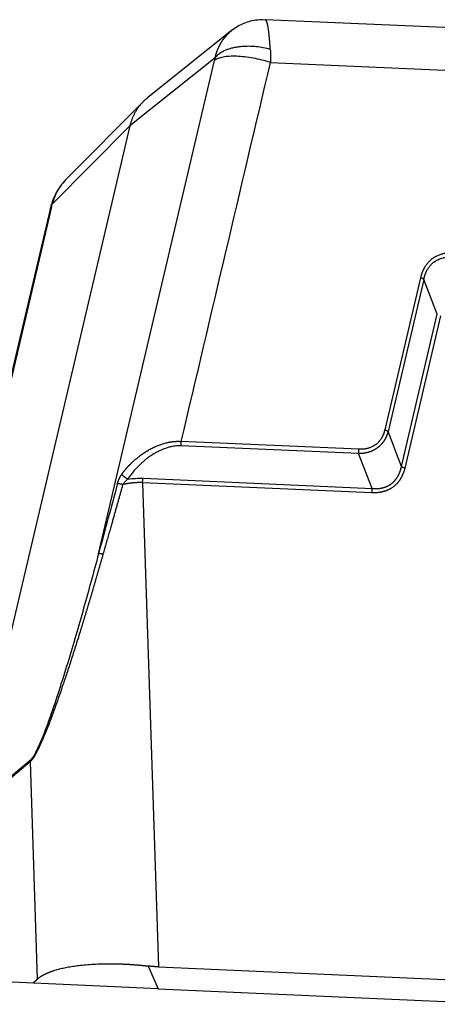
# Model space of a CAD drawing. Units: millimetres. Extents: x 1592 to 2186, y 588 to 1008.
# Drawn here: x 1669 to 1705, y 650 to 735 of the extents above; entities that cross this region are included whole.
import ezdxf

# ---------------------------------------------------------------- set-up
doc = ezdxf.new("R2010")
doc.units = ezdxf.units.MM
doc.header["$LTSCALE"] = 65.395
doc.layers.get('0').update_dxf_attribs({"linetype": 'CONTINUOUS', "lineweight": 30})

msp = doc.modelspace()

# ---------------------------------------------------------------- linework, layer by layer
for p, q in [((1747.579, 732.791), (1690.236, 735.324)), ((1687.317, 734.374), (1680.009, 728.548)), ((1675.765, 689.048), (1685.839, 731.796)), ((1685.885, 732.02), (1678.487, 726.121)), ((1690.685, 731.626), (1749.51, 729.028)), ((1679.642, 728.219), (1672.977, 721.509)), ((1678.487, 726.121), (1664.478, 666.679)), ((1678.487, 726.121), (1671.76, 719.349)), ((1671.697, 719.11), (1661.623, 676.362)), ((1671.567, 718.909), (1662.982, 682.479)), ((1703.698, 712.973), (1700.589, 699.785)), ((1703.987, 712.834), (1700.878, 699.645)), ((1705.155, 709.82), (1703.987, 712.834)), ((1702.047, 696.631), (1705.155, 709.82)), ((1705.444, 709.68), (1702.336, 696.491)), ((1698.356, 698.113), (1682.947, 698.794)), ((1698.325, 697.734), (1682.917, 698.415)), ((1699.494, 694.721), (1698.325, 697.734)), ((1699.464, 694.342), (1679.597, 695.219)), ((1679.597, 695.219), (1680.977, 653.279)), ((1679.627, 695.598), (1699.494, 694.721)), ((1669.83, 671.043), (1664.466, 666.555)), ((1669.842, 671.167), (1664.478, 666.679)), ((1669.83, 671.043), (1670.45, 652.215)), ((1680.087, 653.352), (1680.95, 651.391)), ((1680.977, 653.279), (1711.866, 651.914)), ((1680.95, 651.391), (1659.951, 652.318)), ((1670.069, 651.871), (1670.45, 652.215)), ((1670.465, 652.229), (1670.105, 651.87)), ((1680.95, 651.391), (1711.571, 650.038))]:
    msp.add_line(p, q)
for points, degree, knots in [([(1690.22, 735.288), (1689.932, 735.315), (1689.255, 735.308), (1688.22, 734.984), (1687.561, 734.576), (1687.255, 734.324)], 3, [0, 0, 0, 0, 0.264432, 0.636398, 1, 1, 1, 1]), ([(1690.236, 735.324), (1690.234, 735.324), (1690.23, 735.324), (1690.224, 735.323), (1690.221, 735.322), (1690.221, 735.322)], 3, [0, 0, 0, 0, 0.402701, 0.853981, 1, 1, 1, 1]), ([(1690.666, 732.756), (1690.666, 732.767), (1690.664, 732.788), (1690.662, 732.819), (1690.661, 732.851), (1690.659, 732.883), (1690.657, 732.915), (1690.655, 732.946), (1690.652, 732.978), (1690.65, 733.01), (1690.648, 733.042), (1690.646, 733.074), (1690.644, 733.106), (1690.642, 733.139), (1690.639, 733.171), (1690.637, 733.203), (1690.635, 733.235), (1690.632, 733.267), (1690.63, 733.299), (1690.628, 733.331), (1690.625, 733.364), (1690.623, 733.396), (1690.62, 733.428), (1690.618, 733.46), (1690.615, 733.492), (1690.612, 733.524), (1690.61, 733.556), (1690.607, 733.587), (1690.604, 733.619), (1690.602, 733.651), (1690.599, 733.682), (1690.596, 733.714), (1690.593, 733.745), (1690.59, 733.777), (1690.587, 733.808), (1690.584, 733.839), (1690.581, 733.87), (1690.578, 733.901), (1690.575, 733.932), (1690.572, 733.962), (1690.568, 733.993), (1690.562, 734.055), (1690.551, 734.147), (1690.536, 734.267), (1690.521, 734.384), (1690.504, 734.498), (1690.487, 734.609), (1690.469, 734.715), (1690.45, 734.815), (1690.429, 734.91), (1690.408, 734.997), (1690.386, 735.075), (1690.364, 735.144), (1690.341, 735.203), (1690.318, 735.25), (1690.295, 735.286), (1690.273, 735.31), (1690.256, 735.32), (1690.244, 735.323), (1690.239, 735.324), (1690.237, 735.324), (1690.236, 735.324)], 3, [0, 0, 0, 0, 0.006769, 0.013582, 0.02044, 0.027344, 0.034293, 0.041287, 0.048327, 0.055412, 0.062542, 0.069718, 0.076938, 0.084204, 0.091514, 0.098868, 0.106267, 0.113708, 0.121194, 0.128721, 0.136291, 0.143902, 0.151554, 0.159245, 0.166976, 0.174747, 0.182559, 0.190411, 0.198305, 0.206241, 0.21422, 0.222241, 0.230306, 0.238415, 0.246568, 0.254766, 0.263009, 0.271296, 0.27963, 0.288008, 0.296433, 0.304903, 0.3396, 0.375399, 0.412281, 0.450262, 0.489357, 0.529573, 0.570906, 0.613341, 0.657183, 0.701598, 0.746582, 0.792121, 0.838832, 0.884238, 0.928356, 0.971194, 0.984864, 0.998512, 1, 1, 1, 1]), ([(1685.885, 732.02), (1685.887, 732.03), (1685.892, 732.051), (1685.9, 732.083), (1685.907, 732.114), (1685.915, 732.146), (1685.923, 732.177), (1685.932, 732.208), (1685.94, 732.239), (1685.949, 732.271), (1685.958, 732.302), (1685.967, 732.333), (1685.976, 732.364), (1685.986, 732.394), (1685.996, 732.425), (1686.006, 732.456), (1686.016, 732.487), (1686.027, 732.517), (1686.037, 732.548), (1686.048, 732.578), (1686.059, 732.608), (1686.071, 732.639), (1686.082, 732.669), (1686.094, 732.699), (1686.106, 732.729), (1686.118, 732.759), (1686.131, 732.788), (1686.143, 732.818), (1686.156, 732.848), (1686.169, 732.877), (1686.183, 732.906), (1686.196, 732.936), (1686.21, 732.965), (1686.224, 732.994), (1686.238, 733.023), (1686.252, 733.052), (1686.267, 733.08), (1686.282, 733.109), (1686.297, 733.137), (1686.312, 733.166), (1686.328, 733.194), (1686.343, 733.222), (1686.359, 733.25), (1686.375, 733.278), (1686.392, 733.306), (1686.408, 733.333), (1686.425, 733.361), (1686.497, 733.477), (1686.635, 733.679), (1686.86, 733.952), (1687.092, 734.186), (1687.252, 734.323), (1687.322, 734.379)], 3, [0, 0, 0, 0, 0.010963, 0.021937, 0.032922, 0.043917, 0.054924, 0.065942, 0.076971, 0.088011, 0.099062, 0.110124, 0.121197, 0.132282, 0.143377, 0.154484, 0.165602, 0.176731, 0.187871, 0.199023, 0.210185, 0.22136, 0.232545, 0.243742, 0.25495, 0.266169, 0.2774, 0.288642, 0.299895, 0.31116, 0.322437, 0.333724, 0.345024, 0.356334, 0.367657, 0.37899, 0.390336, 0.401693, 0.413061, 0.424441, 0.435833, 0.447236, 0.458651, 0.470077, 0.481515, 0.492965, 0.504427, 0.5159, 0.63925, 0.76731, 0.9001, 1, 1, 1, 1]), ([(1690.666, 732.756), (1690.463, 732.811), (1690.26, 732.857), (1689.862, 732.93), (1689.667, 732.957), (1689.289, 732.997), (1689.106, 733.009), (1688.755, 733.019), (1688.587, 733.017), (1688.267, 733.002), (1688.116, 732.989), (1687.832, 732.955), (1687.698, 732.933), (1687.449, 732.884), (1687.333, 732.856), (1687.119, 732.795), (1687.02, 732.763), (1686.838, 732.696), (1686.756, 732.661), (1686.605, 732.59), (1686.536, 732.555), (1686.412, 732.484), (1686.357, 732.449), (1686.257, 732.381), (1686.213, 732.348), (1686.134, 732.284), (1686.099, 732.253), (1686.038, 732.196), (1686.012, 732.169), (1685.965, 732.119), (1685.945, 732.096), (1685.911, 732.054), (1685.897, 732.036), (1685.885, 732.02)], 3, [0, 0, 0, 0, 0.0625, 0.0625, 0.125, 0.125, 0.1875, 0.1875, 0.25, 0.25, 0.3125, 0.3125, 0.375, 0.375, 0.4375, 0.4375, 0.5, 0.5, 0.5625, 0.5625, 0.625, 0.625, 0.6875, 0.6875, 0.75, 0.75, 0.8125, 0.8125, 0.875, 0.875, 0.9375, 0.9375, 1, 1, 1, 1]), ([(1690.666, 732.756), (1690.676, 732.578), (1690.683, 732.394), (1690.689, 732.016), (1690.689, 731.823), (1690.685, 731.626)], 3, [0, 0, 0, 0, 0.5, 0.5, 1, 1, 1, 1]), ([(1690.685, 731.626), (1690.443, 731.702), (1690.194, 731.771), (1689.691, 731.893), (1689.437, 731.947), (1688.934, 732.037), (1688.685, 732.073), (1688.201, 732.127), (1687.965, 732.145), (1687.518, 732.16), (1687.306, 732.158), (1686.912, 732.135), (1686.731, 732.114), (1686.405, 732.053), (1686.262, 732.014), (1686.017, 731.917), (1685.917, 731.86), (1685.839, 731.796)], 3, [0, 0, 0, 0, 0.125, 0.125, 0.25, 0.25, 0.375, 0.375, 0.5, 0.5, 0.625, 0.625, 0.75, 0.75, 0.875, 0.875, 1, 1, 1, 1]), ([(1672.976, 721.508), (1672.934, 721.465), (1672.802, 721.328), (1672.598, 721.087), (1672.436, 720.861), (1672.343, 720.717), (1672.306, 720.658), (1672.27, 720.599), (1672.236, 720.539), (1672.202, 720.479), (1672.169, 720.418), (1672.137, 720.357), (1672.106, 720.296), (1672.076, 720.235), (1672.047, 720.173), (1672.019, 720.111), (1671.992, 720.049), (1671.966, 719.986), (1671.941, 719.923), (1671.917, 719.86), (1671.894, 719.797), (1671.872, 719.733), (1671.85, 719.67), (1671.83, 719.606), (1671.811, 719.542), (1671.793, 719.478), (1671.776, 719.413), (1671.765, 719.37), (1671.76, 719.349)], 3, [0, 0, 0, 0, 0.07121, 0.226225, 0.375554, 0.403311, 0.431012, 0.458656, 0.486244, 0.513777, 0.541254, 0.568675, 0.596041, 0.623352, 0.650608, 0.677808, 0.704955, 0.732046, 0.759083, 0.786066, 0.812995, 0.839871, 0.866692, 0.89346, 0.920175, 0.946836, 0.973444, 1, 1, 1, 1]), ([(1671.697, 719.11), (1671.629, 719.044), (1671.584, 718.969), (1671.562, 718.887), (1671.562, 718.884), (1671.561, 718.881)], 3, [0, 0, 0, 0, 0.966417, 0.966417, 1, 1, 1, 1]), ([(1671.671, 719.302), (1671.671, 719.304), (1671.672, 719.306), (1671.678, 719.318), (1671.688, 719.326), (1671.717, 719.34), (1671.736, 719.345), (1671.76, 719.349)], 3, [0, 0, 0, 0, 0.081199, 0.081199, 0.5406, 0.5406, 1, 1, 1, 1]), ([(1706.57, 715.123), (1706.56, 715.123), (1706.539, 715.124), (1706.508, 715.125), (1706.476, 715.126), (1706.444, 715.126), (1706.411, 715.127), (1706.378, 715.127), (1706.345, 715.126), (1706.311, 715.126), (1706.277, 715.125), (1706.242, 715.123), (1706.207, 715.122), (1706.171, 715.119), (1706.135, 715.117), (1706.099, 715.114), (1706.062, 715.111), (1706, 715.104), (1705.91, 715.093), (1705.789, 715.073), (1705.657, 715.045), (1705.517, 715.008), (1705.372, 714.962), (1705.228, 714.907), (1705.11, 714.853), (1705.015, 714.805), (1704.941, 714.764), (1704.864, 714.718), (1704.784, 714.665), (1704.671, 714.584), (1704.529, 714.467), (1704.386, 714.325), (1704.27, 714.19), (1704.177, 714.068), (1704.106, 713.962), (1704.053, 713.875), (1704.014, 713.808), (1703.978, 713.74), (1703.943, 713.67), (1703.911, 713.603), (1703.883, 713.54), (1703.858, 713.481), (1703.835, 713.423), (1703.814, 713.365), (1703.793, 713.307), (1703.774, 713.25), (1703.757, 713.194), (1703.74, 713.138), (1703.725, 713.083), (1703.711, 713.028), (1703.702, 712.992), (1703.698, 712.974)], 3, [0, 0, 0, 0, 0.007647, 0.015407, 0.023282, 0.031271, 0.039375, 0.047594, 0.055927, 0.064376, 0.07294, 0.08162, 0.090415, 0.099327, 0.108355, 0.117499, 0.12676, 0.136138, 0.164143, 0.195136, 0.229126, 0.266123, 0.305504, 0.34491, 0.38434, 0.404653, 0.426389, 0.449547, 0.474126, 0.500125, 0.557139, 0.615931, 0.655326, 0.694657, 0.73392, 0.753406, 0.773031, 0.792797, 0.812706, 0.832758, 0.849218, 0.865422, 0.881373, 0.897071, 0.912518, 0.927715, 0.942664, 0.957366, 0.971822, 0.986033, 1, 1, 1, 1]), ([(1703.99, 712.834), (1703.991, 712.843), (1703.995, 712.863), (1704.001, 712.893), (1704.007, 712.927), (1704.015, 712.962), (1704.024, 713), (1704.034, 713.04), (1704.045, 713.083), (1704.058, 713.127), (1704.072, 713.174), (1704.088, 713.223), (1704.105, 713.274), (1704.125, 713.327), (1704.147, 713.382), (1704.171, 713.438), (1704.197, 713.496), (1704.226, 713.556), (1704.258, 713.617), (1704.299, 713.691), (1704.351, 713.776), (1704.413, 713.868), (1704.477, 713.953), (1704.542, 714.031), (1704.608, 714.103), (1704.673, 714.169), (1704.738, 714.228), (1704.802, 714.283), (1704.883, 714.346), (1704.988, 714.419), (1705.126, 714.499), (1705.282, 714.575), (1705.458, 714.642), (1705.617, 714.687), (1705.749, 714.715), (1705.847, 714.732), (1705.94, 714.744), (1706.028, 714.753), (1706.111, 714.758), (1706.189, 714.76), (1706.261, 714.76), (1706.328, 714.758), (1706.389, 714.755), (1706.444, 714.751), (1706.494, 714.747), (1706.525, 714.744), (1706.54, 714.742)], 3, [0, 0, 0, 0, 0.007974, 0.016648, 0.026024, 0.036102, 0.046884, 0.058369, 0.070559, 0.083456, 0.097061, 0.111374, 0.126398, 0.142134, 0.158583, 0.175748, 0.193631, 0.212233, 0.231556, 0.251603, 0.284087, 0.315367, 0.345435, 0.374285, 0.401908, 0.428299, 0.453452, 0.477362, 0.500026, 0.541668, 0.587361, 0.637074, 0.690771, 0.748409, 0.778163, 0.806299, 0.832825, 0.857747, 0.881071, 0.902803, 0.922947, 0.941509, 0.958492, 0.973899, 0.987734, 1, 1, 1, 1]), ([(1703.987, 712.834), (1703.972, 712.846), (1703.954, 712.859), (1703.913, 712.884), (1703.89, 712.896), (1703.841, 712.92), (1703.814, 712.932), (1703.758, 712.954), (1703.728, 712.964), (1703.698, 712.973)], 3, [0, 0, 0, 0, 0.25, 0.25, 0.5, 0.5, 0.75, 0.75, 1, 1, 1, 1]), ([(1700.878, 699.645), (1700.876, 699.636), (1700.871, 699.618), (1700.863, 699.591), (1700.856, 699.564), (1700.847, 699.537), (1700.839, 699.51), (1700.831, 699.484), (1700.822, 699.458), (1700.813, 699.432), (1700.804, 699.406), (1700.794, 699.38), (1700.785, 699.355), (1700.775, 699.329), (1700.765, 699.304), (1700.755, 699.279), (1700.745, 699.254), (1700.734, 699.23), (1700.723, 699.205), (1700.712, 699.181), (1700.701, 699.157), (1700.69, 699.133), (1700.678, 699.109), (1700.666, 699.085), (1700.654, 699.062), (1700.642, 699.039), (1700.63, 699.016), (1700.617, 698.993), (1700.604, 698.97), (1700.591, 698.948), (1700.578, 698.926), (1700.565, 698.904), (1700.551, 698.882), (1700.538, 698.86), (1700.524, 698.838), (1700.51, 698.817), (1700.495, 698.796), (1700.481, 698.775), (1700.466, 698.754), (1700.451, 698.734), (1700.436, 698.713), (1700.421, 698.693), (1700.406, 698.673), (1700.39, 698.654), (1700.374, 698.634), (1700.359, 698.615), (1700.342, 698.596), (1700.326, 698.577), (1700.31, 698.558), (1700.293, 698.539), (1700.276, 698.521), (1700.259, 698.503), (1700.242, 698.485), (1700.225, 698.467), (1700.207, 698.45), (1700.19, 698.432), (1700.172, 698.415), (1700.154, 698.398), (1700.136, 698.382), (1700.117, 698.365), (1700.099, 698.349), (1700.08, 698.333), (1700.062, 698.317), (1700.043, 698.301), (1700.023, 698.286), (1700.004, 698.27), (1699.985, 698.255), (1699.959, 698.236), (1699.928, 698.213), (1699.89, 698.186), (1699.851, 698.16), (1699.812, 698.135), (1699.772, 698.111), (1699.732, 698.087), (1699.691, 698.064), (1699.649, 698.041), (1699.607, 698.02), (1699.564, 697.999), (1699.521, 697.979), (1699.477, 697.959), (1699.432, 697.941), (1699.387, 697.923), (1699.342, 697.906), (1699.296, 697.89), (1699.249, 697.874), (1699.202, 697.86), (1699.154, 697.846), (1699.106, 697.833), (1699.057, 697.82), (1699.008, 697.809), (1698.958, 697.798), (1698.908, 697.788), (1698.857, 697.779), (1698.806, 697.771), (1698.755, 697.763), (1698.703, 697.757), (1698.65, 697.751), (1698.597, 697.746), (1698.543, 697.742), (1698.49, 697.739), (1698.435, 697.736), (1698.381, 697.735), (1698.344, 697.735), (1698.325, 697.734)], 3, [0, 0, 0, 0, 0.008206, 0.016386, 0.02454, 0.032669, 0.040772, 0.048851, 0.056905, 0.064935, 0.072941, 0.080923, 0.088882, 0.096817, 0.10473, 0.11262, 0.120488, 0.128334, 0.136158, 0.143961, 0.151742, 0.159504, 0.167244, 0.174965, 0.182666, 0.190347, 0.19801, 0.205653, 0.213278, 0.220885, 0.228474, 0.236046, 0.2436, 0.251138, 0.258659, 0.266165, 0.273654, 0.281128, 0.288587, 0.296032, 0.303462, 0.310878, 0.31828, 0.32567, 0.333046, 0.34041, 0.347761, 0.355101, 0.36243, 0.369747, 0.377054, 0.384351, 0.391638, 0.398915, 0.406183, 0.413442, 0.420693, 0.427936, 0.435172, 0.4424, 0.449621, 0.456836, 0.464045, 0.471248, 0.478446, 0.48564, 0.492828, 0.500013, 0.51356, 0.527123, 0.540704, 0.554306, 0.567932, 0.581585, 0.595266, 0.60898, 0.622727, 0.636511, 0.650335, 0.6642, 0.678109, 0.692065, 0.706071, 0.720127, 0.734238, 0.748405, 0.762631, 0.776918, 0.791268, 0.805683, 0.820166, 0.834719, 0.849343, 0.864042, 0.878817, 0.893671, 0.908604, 0.92362, 0.93872, 0.953906, 0.96918, 0.984544, 1, 1, 1, 1]), ([(1700.589, 699.785), (1700.587, 699.776), (1700.583, 699.757), (1700.576, 699.728), (1700.568, 699.699), (1700.56, 699.669), (1700.551, 699.638), (1700.542, 699.607), (1700.532, 699.575), (1700.521, 699.543), (1700.51, 699.51), (1700.498, 699.476), (1700.485, 699.441), (1700.472, 699.407), (1700.457, 699.371), (1700.442, 699.335), (1700.426, 699.299), (1700.408, 699.262), (1700.39, 699.225), (1700.371, 699.187), (1700.351, 699.149), (1700.329, 699.111), (1700.298, 699.059), (1700.257, 698.993), (1700.202, 698.915), (1700.145, 698.84), (1700.091, 698.777), (1700.041, 698.722), (1699.993, 698.673), (1699.938, 698.622), (1699.875, 698.568), (1699.78, 698.493), (1699.651, 698.406), (1699.503, 698.327), (1699.368, 698.268), (1699.249, 698.225), (1699.14, 698.193), (1699.045, 698.17), (1698.964, 698.153), (1698.885, 698.139), (1698.807, 698.129), (1698.732, 698.121), (1698.659, 698.115), (1698.588, 698.112), (1698.519, 698.11), (1698.458, 698.11), (1698.404, 698.111), (1698.371, 698.113), (1698.356, 698.113)], 3, [0, 0, 0, 0, 0.009247, 0.018761, 0.028543, 0.038592, 0.04891, 0.059496, 0.07035, 0.081474, 0.092867, 0.10453, 0.116463, 0.128667, 0.141142, 0.153888, 0.166907, 0.180198, 0.193763, 0.207602, 0.221715, 0.236103, 0.250767, 0.28193, 0.313104, 0.34429, 0.375489, 0.395687, 0.418242, 0.443152, 0.470417, 0.500035, 0.562867, 0.624532, 0.666153, 0.707731, 0.749263, 0.776904, 0.803732, 0.829753, 0.854973, 0.879396, 0.903026, 0.925868, 0.947926, 0.969203, 0.984726, 1, 1, 1, 1]), ([(1700.876, 699.645), (1700.861, 699.658), (1700.844, 699.671), (1700.803, 699.696), (1700.781, 699.709), (1700.732, 699.732), (1700.705, 699.744), (1700.649, 699.766), (1700.62, 699.776), (1700.589, 699.785)], 3, [0, 0, 0, 0, 0.25, 0.25, 0.5, 0.5, 0.75, 0.75, 1, 1, 1, 1]), ([(1677.794, 695.96), (1677.802, 695.971), (1677.818, 695.992), (1677.842, 696.025), (1677.865, 696.056), (1677.889, 696.087), (1677.912, 696.118), (1677.935, 696.148), (1677.958, 696.177), (1677.98, 696.206), (1678.003, 696.235), (1678.025, 696.263), (1678.047, 696.29), (1678.069, 696.317), (1678.091, 696.343), (1678.113, 696.369), (1678.134, 696.394), (1678.155, 696.419), (1678.176, 696.444), (1678.196, 696.467), (1678.216, 696.491), (1678.236, 696.514), (1678.256, 696.536), (1678.275, 696.558), (1678.295, 696.579), (1678.313, 696.6), (1678.332, 696.62), (1678.35, 696.64), (1678.368, 696.66), (1678.386, 696.679), (1678.452, 696.75), (1678.568, 696.869), (1678.734, 697.03), (1678.896, 697.178), (1679.116, 697.368), (1679.396, 697.589), (1679.742, 697.831), (1680.082, 698.04), (1680.421, 698.223), (1680.759, 698.381), (1681.098, 698.514), (1681.43, 698.622), (1681.67, 698.683), (1681.817, 698.714), (1681.877, 698.726), (1681.936, 698.737), (1681.995, 698.747), (1682.054, 698.756), (1682.112, 698.765), (1682.17, 698.772), (1682.228, 698.779), (1682.286, 698.785), (1682.343, 698.79), (1682.4, 698.794), (1682.456, 698.798), (1682.512, 698.801), (1682.568, 698.803), (1682.623, 698.804), (1682.678, 698.804), (1682.733, 698.804), (1682.787, 698.802), (1682.841, 698.8), (1682.894, 698.798), (1682.93, 698.795), (1682.947, 698.794)], 3, [0, 0, 0, 0, 0.006984, 0.013872, 0.020663, 0.027357, 0.033954, 0.040454, 0.046857, 0.053163, 0.059373, 0.065486, 0.071501, 0.07742, 0.083242, 0.088968, 0.094596, 0.100127, 0.105562, 0.1109, 0.116141, 0.121285, 0.126332, 0.131282, 0.136136, 0.140893, 0.145552, 0.150115, 0.154581, 0.158951, 0.163223, 0.203752, 0.24228, 0.278809, 0.313343, 0.385988, 0.454454, 0.51878, 0.579011, 0.63961, 0.697589, 0.753036, 0.806049, 0.81581, 0.825513, 0.835159, 0.844747, 0.85428, 0.863759, 0.873183, 0.882554, 0.891873, 0.901141, 0.910358, 0.919527, 0.928647, 0.93772, 0.946747, 0.955729, 0.964667, 0.973562, 0.982415, 0.991227, 1, 1, 1, 1]), ([(1682.917, 698.415), (1682.922, 698.44), (1682.927, 698.468), (1682.936, 698.527), (1682.939, 698.559), (1682.945, 698.624), (1682.947, 698.658), (1682.948, 698.726), (1682.948, 698.76), (1682.947, 698.794)], 3, [0, 0, 0, 0, 0.25, 0.25, 0.5, 0.5, 0.75, 0.75, 1, 1, 1, 1]), ([(1682.917, 698.415), (1682.751, 698.422), (1682.495, 698.412), (1682.185, 698.362), (1682.027, 698.328), (1681.959, 698.311), (1681.913, 698.299), (1681.892, 698.294), (1681.67, 698.233), (1681.373, 698.13), (1681.025, 697.969), (1680.851, 697.879), (1680.777, 697.838), (1680.727, 697.81), (1680.704, 697.797), (1680.463, 697.658), (1680.15, 697.452), (1679.798, 697.174), (1679.625, 697.025), (1679.539, 696.949), (1679.502, 696.915), (1679.478, 696.893), (1679.467, 696.883), (1679.023, 696.47), (1678.643, 696.024), (1678.313, 695.532)], 3, [0, 0, 0, 0, 0.125, 0.1875, 0.21875, 0.234375, 0.234375, 0.25, 0.25, 0.375, 0.4375, 0.46875, 0.484375, 0.484375, 0.5, 0.5, 0.625, 0.6875, 0.71875, 0.734375, 0.742188, 0.742188, 0.75, 0.75, 1, 1, 1, 1]), ([(1698.325, 697.734), (1698.331, 697.763), (1698.336, 697.793), (1698.345, 697.854), (1698.348, 697.886), (1698.353, 697.951), (1698.355, 697.984), (1698.357, 698.049), (1698.357, 698.082), (1698.356, 698.113)], 3, [0, 0, 0, 0, 0.25, 0.25, 0.5, 0.5, 0.75, 0.75, 1, 1, 1, 1]), ([(1677.4, 695.099), (1677.401, 695.104), (1677.404, 695.115), (1677.408, 695.131), (1677.413, 695.147), (1677.417, 695.163), (1677.422, 695.179), (1677.427, 695.195), (1677.432, 695.211), (1677.437, 695.227), (1677.442, 695.243), (1677.447, 695.259), (1677.453, 695.276), (1677.458, 695.292), (1677.464, 695.308), (1677.47, 695.325), (1677.475, 695.341), (1677.481, 695.357), (1677.488, 695.374), (1677.494, 695.39), (1677.5, 695.406), (1677.507, 695.423), (1677.513, 695.439), (1677.52, 695.456), (1677.527, 695.473), (1677.536, 695.495), (1677.548, 695.522), (1677.563, 695.556), (1677.578, 695.588), (1677.593, 695.621), (1677.609, 695.653), (1677.626, 695.685), (1677.643, 695.717), (1677.66, 695.748), (1677.678, 695.78), (1677.696, 695.81), (1677.715, 695.841), (1677.734, 695.871), (1677.753, 695.901), (1677.774, 695.931), (1677.787, 695.95), (1677.794, 695.96)], 3, [0, 0, 0, 0, 0.017488, 0.034975, 0.052464, 0.06996, 0.087467, 0.104988, 0.122529, 0.140093, 0.157684, 0.175306, 0.192964, 0.210661, 0.228401, 0.246189, 0.264028, 0.281922, 0.299875, 0.317891, 0.335973, 0.354126, 0.372353, 0.390657, 0.409043, 0.427514, 0.464902, 0.50228, 0.539677, 0.577121, 0.614641, 0.652264, 0.690018, 0.727931, 0.76603, 0.804342, 0.842893, 0.881709, 0.920816, 0.960238, 1, 1, 1, 1]), ([(1702.336, 696.491), (1702.208, 695.948), (1701.941, 695.525), (1701.69, 695.128), (1700.969, 694.588), (1700.513, 694.456), (1700.029, 694.317), (1699.464, 694.342)], 2, [0, 0, 0, 0.25, 0.25, 0.5, 0.75, 0.75, 1, 1, 1]), ([(1699.494, 694.721), (1699.503, 694.72), (1699.521, 694.718), (1699.548, 694.716), (1699.574, 694.714), (1699.601, 694.713), (1699.627, 694.711), (1699.653, 694.71), (1699.679, 694.709), (1699.705, 694.708), (1699.731, 694.708), (1699.757, 694.707), (1699.783, 694.707), (1699.808, 694.707), (1699.834, 694.708), (1699.859, 694.708), (1699.885, 694.709), (1699.91, 694.71), (1699.935, 694.711), (1699.96, 694.712), (1699.984, 694.714), (1700.009, 694.716), (1700.034, 694.718), (1700.058, 694.72), (1700.083, 694.722), (1700.107, 694.725), (1700.131, 694.728), (1700.155, 694.731), (1700.179, 694.734), (1700.202, 694.738), (1700.226, 694.742), (1700.25, 694.746), (1700.273, 694.75), (1700.296, 694.754), (1700.319, 694.759), (1700.342, 694.763), (1700.365, 694.768), (1700.388, 694.774), (1700.411, 694.779), (1700.433, 694.785), (1700.456, 694.79), (1700.478, 694.796), (1700.5, 694.802), (1700.522, 694.809), (1700.544, 694.816), (1700.566, 694.822), (1700.587, 694.829), (1700.609, 694.837), (1700.63, 694.844), (1700.651, 694.852), (1700.672, 694.859), (1700.693, 694.867), (1700.714, 694.876), (1700.735, 694.884), (1700.755, 694.893), (1700.776, 694.901), (1700.796, 694.911), (1700.816, 694.92), (1700.836, 694.929), (1700.856, 694.939), (1700.875, 694.949), (1700.895, 694.959), (1700.914, 694.969), (1700.934, 694.979), (1700.953, 694.99), (1700.972, 695), (1700.991, 695.011), (1701.009, 695.023), (1701.028, 695.034), (1701.046, 695.045), (1701.065, 695.057), (1701.083, 695.069), (1701.101, 695.081), (1701.118, 695.093), (1701.136, 695.106), (1701.154, 695.119), (1701.178, 695.136), (1701.208, 695.16), (1701.244, 695.189), (1701.28, 695.219), (1701.314, 695.249), (1701.349, 695.281), (1701.382, 695.314), (1701.415, 695.348), (1701.448, 695.382), (1701.479, 695.417), (1701.51, 695.454), (1701.54, 695.491), (1701.57, 695.529), (1701.599, 695.568), (1701.627, 695.607), (1701.655, 695.648), (1701.681, 695.689), (1701.707, 695.731), (1701.733, 695.775), (1701.757, 695.818), (1701.781, 695.863), (1701.804, 695.909), (1701.827, 695.955), (1701.849, 696.002), (1701.869, 696.05), (1701.89, 696.099), (1701.909, 696.149), (1701.927, 696.199), (1701.945, 696.251), (1701.962, 696.303), (1701.978, 696.356), (1701.994, 696.409), (1702.008, 696.464), (1702.022, 696.519), (1702.035, 696.575), (1702.043, 696.612), (1702.047, 696.631)], 3, [0, 0, 0, 0, 0.007471, 0.014913, 0.022325, 0.02971, 0.037065, 0.044393, 0.051693, 0.058965, 0.06621, 0.073428, 0.080619, 0.087783, 0.094921, 0.102033, 0.10912, 0.116181, 0.123217, 0.130229, 0.137216, 0.144178, 0.151117, 0.158033, 0.164925, 0.171794, 0.17864, 0.185464, 0.192267, 0.199047, 0.205807, 0.212545, 0.219263, 0.22596, 0.232637, 0.239295, 0.245934, 0.252554, 0.259155, 0.265738, 0.272303, 0.278851, 0.285381, 0.291895, 0.298393, 0.304874, 0.31134, 0.317791, 0.324227, 0.330649, 0.337056, 0.34345, 0.349831, 0.356198, 0.362554, 0.368897, 0.375229, 0.381549, 0.387859, 0.394158, 0.400447, 0.406727, 0.412997, 0.419259, 0.425512, 0.431757, 0.437995, 0.444226, 0.450451, 0.456669, 0.462881, 0.469088, 0.47529, 0.481488, 0.487681, 0.493871, 0.500058, 0.513303, 0.526565, 0.539849, 0.553159, 0.566499, 0.579874, 0.593287, 0.606744, 0.620247, 0.633801, 0.647411, 0.661079, 0.674811, 0.688609, 0.702478, 0.716421, 0.730442, 0.744545, 0.758733, 0.77301, 0.787379, 0.801844, 0.816408, 0.831074, 0.845845, 0.860725, 0.875716, 0.890821, 0.906044, 0.921387, 0.936853, 0.952445, 0.968165, 0.984016, 1, 1, 1, 1]), ([(1702.047, 696.631), (1702.062, 696.619), (1702.08, 696.606), (1702.121, 696.581), (1702.143, 696.568), (1702.193, 696.545), (1702.22, 696.533), (1702.276, 696.511), (1702.306, 696.501), (1702.336, 696.491)], 3, [0, 0, 0, 0, 0.25, 0.25, 0.5, 0.5, 0.75, 0.75, 1, 1, 1, 1]), ([(1677.4, 695.099), (1677.136, 694.098), (1676.865, 693.094), (1676.317, 691.077), (1676.04, 690.065), (1675.765, 689.048)], 3, [0, 0, 0, 0, 0.5, 0.5, 1, 1, 1, 1]), ([(1677.873, 695.061), (1677.879, 695.069), (1677.903, 695.102), (1677.949, 695.162), (1678.016, 695.243), (1678.095, 695.331), (1678.186, 695.423), (1678.261, 695.489), (1678.305, 695.526), (1678.313, 695.532)], 3, [0, 0, 0, 0, 0.049354, 0.195695, 0.35752, 0.536016, 0.732876, 0.950671, 1, 1, 1, 1]), ([(1679.597, 695.219), (1679.584, 695.22), (1679.56, 695.221), (1679.523, 695.222), (1679.487, 695.223), (1679.45, 695.224), (1679.413, 695.225), (1679.376, 695.225), (1679.339, 695.225), (1679.302, 695.225), (1679.265, 695.225), (1679.228, 695.225), (1679.191, 695.224), (1679.154, 695.223), (1679.117, 695.222), (1679.08, 695.221), (1679.042, 695.219), (1679.005, 695.217), (1678.968, 695.215), (1678.93, 695.213), (1678.893, 695.21), (1678.856, 695.208), (1678.818, 695.205), (1678.781, 695.202), (1678.743, 695.198), (1678.706, 695.195), (1678.668, 695.191), (1678.63, 695.187), (1678.593, 695.183), (1678.555, 695.179), (1678.517, 695.174), (1678.48, 695.169), (1678.442, 695.164), (1678.404, 695.159), (1678.366, 695.153), (1678.329, 695.147), (1678.291, 695.141), (1678.253, 695.135), (1678.215, 695.129), (1678.177, 695.122), (1678.139, 695.115), (1678.101, 695.108), (1678.063, 695.101), (1678.025, 695.093), (1677.987, 695.086), (1677.949, 695.078), (1677.911, 695.07), (1677.886, 695.064), (1677.873, 695.061)], 3, [0, 0, 0, 0, 0.021496, 0.042995, 0.064499, 0.086008, 0.107522, 0.129041, 0.150567, 0.172099, 0.193638, 0.215185, 0.23674, 0.258304, 0.279877, 0.301459, 0.323052, 0.344655, 0.366269, 0.387894, 0.409532, 0.431182, 0.452844, 0.474521, 0.496211, 0.517915, 0.539635, 0.561369, 0.58312, 0.604887, 0.62667, 0.648471, 0.670289, 0.692126, 0.713981, 0.735855, 0.757749, 0.779662, 0.801596, 0.823552, 0.845528, 0.867526, 0.889547, 0.91159, 0.933657, 0.955747, 0.977861, 1, 1, 1, 1]), ([(1678.313, 695.532), (1678.313, 695.532), (1678.313, 695.532), (1678.757, 695.595), (1679.195, 695.617), (1679.627, 695.598)], 3, [0, 0, 0, 0, 0.000087, 0.000087, 1, 1, 1, 1]), ([(1679.597, 695.219), (1679.596, 695.251), (1679.595, 695.283), (1679.597, 695.349), (1679.599, 695.382), (1679.604, 695.446), (1679.607, 695.478), (1679.616, 695.54), (1679.621, 695.57), (1679.627, 695.598)], 3, [0, 0, 0, 0, 0.25, 0.25, 0.5, 0.5, 0.75, 0.75, 1, 1, 1, 1]), ([(1677.873, 695.061), (1677.859, 695.011), (1677.831, 694.91), (1677.789, 694.758), (1677.746, 694.605), (1677.703, 694.452), (1677.66, 694.297), (1677.616, 694.142), (1677.572, 693.986), (1677.528, 693.829), (1677.483, 693.671), (1677.438, 693.512), (1677.393, 693.352), (1677.347, 693.191), (1677.301, 693.029), (1677.255, 692.867), (1677.208, 692.703), (1677.161, 692.539), (1677.114, 692.373), (1677.067, 692.207), (1677.018, 692.036), (1676.967, 691.858), (1676.913, 691.669), (1676.856, 691.472), (1676.797, 691.266), (1676.736, 691.051), (1676.672, 690.828), (1676.605, 690.596), (1676.536, 690.356), (1676.465, 690.106), (1676.391, 689.848), (1676.315, 689.581), (1676.236, 689.306), (1676.183, 689.119), (1676.156, 689.024)], 3, [0, 0, 0, 0, 0.025165, 0.05047, 0.075916, 0.101503, 0.127231, 0.153099, 0.179108, 0.205258, 0.231549, 0.25798, 0.284552, 0.311265, 0.338118, 0.365113, 0.392248, 0.419524, 0.44694, 0.474498, 0.502196, 0.532009, 0.563235, 0.595875, 0.629927, 0.665393, 0.702273, 0.740565, 0.780271, 0.82139, 0.863923, 0.907869, 0.953228, 1, 1, 1, 1]), ([(1699.494, 694.722), (1699.488, 694.694), (1699.483, 694.664), (1699.475, 694.602), (1699.471, 694.569), (1699.466, 694.504), (1699.464, 694.471), (1699.463, 694.406), (1699.463, 694.373), (1699.464, 694.342)], 3, [0, 0, 0, 0, 0.25, 0.25, 0.5, 0.5, 0.75, 0.75, 1, 1, 1, 1]), ([(1676.156, 689.024), (1676.144, 688.98), (1676.119, 688.892), (1676.081, 688.761), (1676.044, 688.63), (1676.007, 688.5), (1675.97, 688.37), (1675.933, 688.241), (1675.896, 688.112), (1675.859, 687.984), (1675.822, 687.857), (1675.786, 687.73), (1675.749, 687.603), (1675.713, 687.478), (1675.676, 687.352), (1675.64, 687.228), (1675.604, 687.104), (1675.568, 686.98), (1675.533, 686.857), (1675.497, 686.735), (1675.461, 686.613), (1675.426, 686.492), (1675.39, 686.371), (1675.355, 686.251), (1675.32, 686.132), (1675.285, 686.013), (1675.25, 685.894), (1675.216, 685.776), (1675.181, 685.659), (1675.146, 685.542), (1675.112, 685.426), (1675.078, 685.311), (1675.044, 685.196), (1675.01, 685.082), (1674.976, 684.968), (1674.942, 684.854), (1674.908, 684.742), (1674.875, 684.63), (1674.841, 684.518), (1674.808, 684.407), (1674.775, 684.297), (1674.742, 684.187), (1674.709, 684.078), (1674.676, 683.969), (1674.644, 683.861), (1674.611, 683.754), (1674.579, 683.647), (1674.546, 683.541), (1674.514, 683.435), (1674.482, 683.33), (1674.45, 683.225), (1674.418, 683.121), (1674.387, 683.018), (1674.355, 682.915), (1674.324, 682.813), (1674.293, 682.711), (1674.262, 682.61), (1674.231, 682.509), (1674.2, 682.409), (1674.048, 681.919), (1673.781, 681.064), (1673.4, 679.872), (1673.036, 678.759), (1672.692, 677.73), (1672.365, 676.782), (1672.057, 675.911), (1671.765, 675.111), (1671.49, 674.384), (1671.239, 673.749), (1671.013, 673.202), (1670.81, 672.734), (1670.62, 672.32), (1670.491, 672.057), (1670.418, 671.917), (1670.398, 671.878), (1670.377, 671.839), (1670.357, 671.801), (1670.337, 671.764), (1670.317, 671.728), (1670.297, 671.693), (1670.278, 671.659), (1670.259, 671.625), (1670.24, 671.592), (1670.221, 671.56), (1670.202, 671.529), (1670.184, 671.499), (1670.166, 671.47), (1670.147, 671.441), (1670.13, 671.413), (1670.112, 671.386), (1670.095, 671.36), (1670.077, 671.335), (1670.06, 671.31), (1670.044, 671.286), (1670.027, 671.264), (1670.01, 671.242), (1669.994, 671.22), (1669.978, 671.2), (1669.963, 671.181), (1669.947, 671.162), (1669.932, 671.144), (1669.916, 671.127), (1669.901, 671.111), (1669.887, 671.096), (1669.872, 671.081), (1669.858, 671.067), (1669.844, 671.054), (1669.835, 671.047), (1669.83, 671.043)], 3, [0, 0, 0, 0, 0.00698, 0.013928, 0.020846, 0.027732, 0.034587, 0.041411, 0.048204, 0.054965, 0.061695, 0.068395, 0.075063, 0.081699, 0.088305, 0.09488, 0.101423, 0.107935, 0.114416, 0.120866, 0.127285, 0.133672, 0.140029, 0.146354, 0.152649, 0.158912, 0.165144, 0.171345, 0.177515, 0.183653, 0.189761, 0.195838, 0.201883, 0.207898, 0.213881, 0.219833, 0.225755, 0.231645, 0.237504, 0.243332, 0.24913, 0.254896, 0.260631, 0.266335, 0.272008, 0.27765, 0.283261, 0.288842, 0.294391, 0.299909, 0.305396, 0.310852, 0.316278, 0.321672, 0.327036, 0.332368, 0.33767, 0.342941, 0.348181, 0.35339, 0.420068, 0.482561, 0.540896, 0.595104, 0.644745, 0.69088, 0.733572, 0.772894, 0.808945, 0.838329, 0.86552, 0.890659, 0.913924, 0.916673, 0.919399, 0.922102, 0.924782, 0.927439, 0.930075, 0.93269, 0.935285, 0.93786, 0.940415, 0.942951, 0.94547, 0.947971, 0.950455, 0.952923, 0.955376, 0.957813, 0.960237, 0.962647, 0.965044, 0.96743, 0.969804, 0.972167, 0.974521, 0.976867, 0.979203, 0.981533, 0.983856, 0.986173, 0.988485, 0.990793, 0.993098, 0.9954, 0.9977, 1, 1, 1, 1]), ([(1675.765, 689.048), (1675.349, 687.485), (1674.921, 685.917), (1674.035, 682.771), (1673.576, 681.193), (1672.854, 678.829), (1672.608, 678.041), (1672.1, 676.473), (1671.838, 675.693), (1671.429, 674.542), (1671.29, 674.162), (1671.006, 673.418), (1670.86, 673.054), (1670.563, 672.363), (1670.411, 672.035), (1670.186, 671.623), (1670.112, 671.5), (1669.97, 671.297), (1669.903, 671.218), (1669.842, 671.167)], 3, [0, 0, 0, 0, 0.25, 0.25, 0.5, 0.5, 0.625, 0.625, 0.75, 0.75, 0.8125, 0.8125, 0.875, 0.875, 0.9375, 0.9375, 0.96875, 0.96875, 1, 1, 1, 1]), ([(1670.465, 652.229), (1670.47, 652.233), (1670.479, 652.242), (1670.494, 652.254), (1670.509, 652.267), (1670.524, 652.28), (1670.539, 652.292), (1670.554, 652.305), (1670.57, 652.317), (1670.586, 652.33), (1670.602, 652.342), (1670.619, 652.354), (1670.635, 652.367), (1670.652, 652.379), (1670.669, 652.391), (1670.687, 652.403), (1670.704, 652.416), (1670.722, 652.428), (1670.74, 652.44), (1670.758, 652.452), (1670.777, 652.464), (1670.796, 652.475), (1670.815, 652.487), (1670.834, 652.499), (1670.853, 652.511), (1670.873, 652.522), (1670.893, 652.534), (1670.913, 652.546), (1670.933, 652.557), (1670.954, 652.569), (1670.975, 652.58), (1670.996, 652.591), (1671.017, 652.603), (1671.039, 652.614), (1671.061, 652.625), (1671.083, 652.636), (1671.105, 652.647), (1671.127, 652.658), (1671.15, 652.669), (1671.173, 652.68), (1671.196, 652.691), (1671.219, 652.702), (1671.242, 652.713), (1671.266, 652.724), (1671.29, 652.734), (1671.314, 652.745), (1671.339, 652.755), (1671.363, 652.766), (1671.388, 652.776), (1671.413, 652.787), (1671.438, 652.797), (1671.464, 652.807), (1671.49, 652.817), (1671.515, 652.827), (1671.541, 652.837), (1671.568, 652.847), (1671.594, 652.857), (1671.621, 652.867), (1671.648, 652.877), (1671.675, 652.887), (1671.702, 652.897), (1671.73, 652.906), (1671.758, 652.916), (1671.786, 652.925), (1671.814, 652.935), (1671.842, 652.944), (1671.871, 652.953), (1672.013, 652.999), (1672.284, 653.078), (1672.708, 653.182), (1673.168, 653.275), (1673.663, 653.356), (1674.215, 653.428), (1674.832, 653.488), (1675.522, 653.532), (1676.262, 653.556), (1676.799, 653.558), (1677.106, 653.554), (1677.171, 653.553), (1677.236, 653.551), (1677.302, 653.55), (1677.369, 653.549), (1677.436, 653.547), (1677.504, 653.545), (1677.573, 653.543), (1677.642, 653.541), (1677.712, 653.538), (1677.783, 653.535), (1677.854, 653.532), (1677.926, 653.529), (1677.999, 653.526), (1678.072, 653.523), (1678.146, 653.519), (1678.22, 653.515), (1678.295, 653.511), (1678.371, 653.506), (1678.447, 653.502), (1678.524, 653.497), (1678.601, 653.492), (1678.679, 653.486), (1678.758, 653.481), (1678.837, 653.475), (1678.917, 653.468), (1678.997, 653.462), (1679.078, 653.455), (1679.159, 653.448), (1679.241, 653.441), (1679.324, 653.434), (1679.406, 653.426), (1679.49, 653.418), (1679.574, 653.409), (1679.658, 653.401), (1679.743, 653.391), (1679.829, 653.382), (1679.915, 653.373), (1680.001, 653.363), (1680.058, 653.356), (1680.087, 653.352)], 3, [0, 0, 0, 0, 0.003793, 0.007585, 0.011377, 0.015169, 0.018961, 0.022753, 0.026544, 0.030336, 0.034127, 0.037918, 0.041709, 0.0455, 0.049291, 0.053081, 0.056871, 0.060661, 0.064451, 0.068241, 0.072031, 0.075821, 0.07961, 0.083399, 0.087189, 0.090978, 0.094766, 0.098555, 0.102344, 0.106132, 0.109921, 0.113709, 0.117497, 0.121285, 0.125073, 0.128861, 0.132648, 0.136436, 0.140223, 0.144011, 0.147798, 0.151585, 0.155372, 0.159159, 0.162946, 0.166732, 0.170519, 0.174305, 0.178092, 0.181878, 0.185664, 0.18945, 0.193236, 0.197022, 0.200808, 0.204594, 0.208379, 0.212165, 0.21595, 0.219736, 0.223521, 0.227306, 0.231092, 0.234877, 0.238662, 0.242447, 0.246232, 0.250016, 0.298745, 0.348096, 0.398072, 0.448679, 0.499917, 0.559022, 0.620358, 0.683929, 0.749738, 0.755054, 0.760418, 0.76583, 0.77129, 0.776799, 0.782356, 0.787961, 0.793614, 0.799315, 0.805065, 0.810863, 0.816709, 0.822604, 0.828547, 0.834538, 0.840577, 0.846665, 0.852801, 0.858985, 0.865217, 0.871498, 0.877826, 0.884204, 0.890629, 0.897103, 0.903625, 0.910195, 0.916813, 0.92348, 0.930195, 0.936958, 0.94377, 0.95063, 0.957538, 0.964494, 0.971499, 0.978552, 0.985653, 0.992802, 1, 1, 1, 1])]:
    msp.add_open_spline(points, degree=degree, knots=knots)
for points, degree in [([(1685.885, 732.02), (1685.873, 731.949), (1685.858, 731.874), (1685.839, 731.796)], 3), ([(1682.947, 698.794), (1685.527, 709.738), (1688.106, 720.682), (1690.685, 731.626)], 3), ([(1672.972, 721.504), (1672.056, 720.582), (1671.686, 719.323)], 2), ([(1671.672, 719.305), (1671.56, 718.879)], 1), ([(1671.697, 719.11), (1671.716, 719.188), (1671.737, 719.268), (1671.76, 719.349)], 3)]:
    msp.add_open_spline(points, degree=degree)
for points, weights in [([(1680.009, 728.547), (1679.227, 727.924), (1678.713, 727.081), (1678.487, 726.121)], [0.896897979443, 0.899694182967, 0.934061523153, 1]), ([(1678.313, 695.532), (1678.077, 695.637), (1677.864, 695.812), (1677.794, 695.96)], [1.16545569231, 0.944802222217, 0.944848112104, 1.16559336197]), ([(1677.873, 695.061), (1677.669, 695.115), (1677.491, 695.129), (1677.4, 695.099)], [1.09405522005, 0.968648255992, 0.968648259982, 1.09405523203]), ([(1676.156, 689.024), (1675.965, 689.066), (1675.819, 689.075), (1675.765, 689.048)], [1.08520589381, 0.971603125463, 0.971598035625, 1.0851906243]), ([(1669.842, 671.167), (1669.833, 671.127), (1669.829, 671.085), (1669.83, 671.043)], [1.08502900803, 1.05828371711, 1.03784783697, 1.02372136761]), ([(1680.977, 653.279), (1680.685, 653.292), (1680.388, 653.316), (1680.087, 653.352)], [1, 0.999037202842, 0.999037202842, 1])]:
    msp.add_rational_spline(points, weights, degree=3)
at = {"extrusion": (1.63611e-09, 6.34446e-10, -1)}
msp.add_open_spline([(1702.047, 696.631), (1701.658, 697.636), (1701.268, 698.64), (1700.878, 699.645)], degree=3, dxfattribs=at)
at = {"extrusion": (-8.83528e-10, 9.78059e-10, -1)}
msp.add_rational_spline([(1670.465, 652.229), (1670.46, 652.224), (1670.455, 652.22), (1670.45, 652.215)], [1, 0.9999969212, 0.9999969212, 1], degree=3, dxfattribs=at)

doc.saveas('drawing.dxf')
